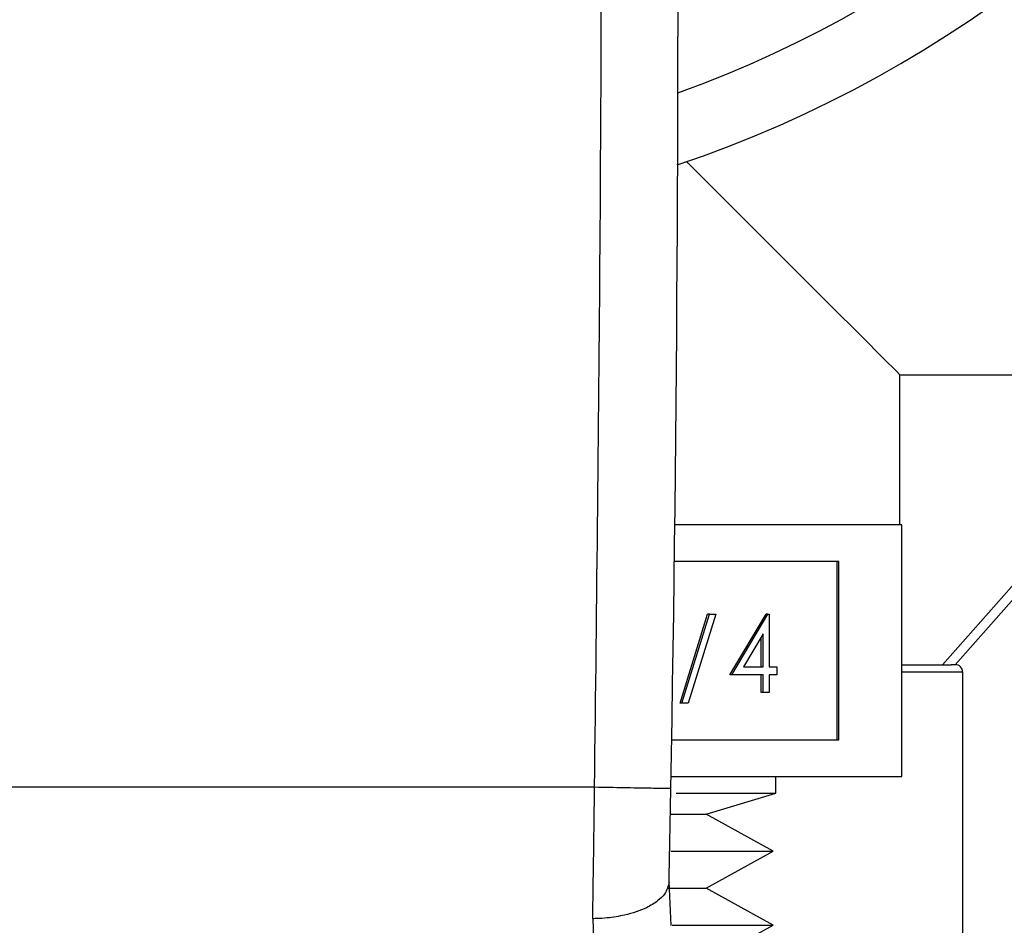
# Model space of a CAD drawing. Extents: x 0.4 to 10.6, y 0.4 to 8.1.
# Drawn here: x 7.3 to 7.3, y 3.1 to 3.2 of the extents above; entities that cross this region are included whole.
import ezdxf

# ---------------------------------------------------------------- set-up
doc = ezdxf.new("R2010")
doc.units = 0
doc.linetypes.add('SLD-SOLID', pattern=[0])
doc.layers.get('0').update_dxf_attribs({"linetype": 'CONTINUOUS'})

msp = doc.modelspace()

# ---------------------------------------------------------------- linework, layer by layer
at = {"color": 7, "linetype": 'SLD-SOLID'}
for p, q in [((7.338236624536349, 3.128488643523174), (7.338236624536349, 3.136224868820305)), ((7.338236624536349, 3.136224868820305), (7.353197273042993, 3.136224868820305)), ((7.340433783154585, 3.121264220313661), (7.353197273042993, 3.135687957689415)), ((7.353197273042993, 3.13494530493527), (7.341090959562826, 3.121264220313661)), ((7.33833899668707, 3.128488643523174), (7.326626038662828, 3.128488643523174)), ((7.33833899668707, 3.11548861236731), (7.33833899668707, 3.128488643523174)), ((7.335091951530546, 3.126585166845632), (7.326602278937302, 3.126585166845632)), ((7.334993510001084, 3.117392089044851), (7.334993510001084, 3.126585166845632)), ((7.335091951530546, 3.117392089044851), (7.335091951530546, 3.126585166845632)), ((7.326891443596846, 3.119277203267851), (7.328317555122284, 3.123870398206871)), ((7.32698982646032, 3.119277203267851), (7.328415937985758, 3.123870398206871)), ((7.328738366261039, 3.123870398206871), (7.327312254735601, 3.119277203267851)), ((7.328415937985758, 3.123870398206871), (7.328317555122284, 3.123870398206871)), ((7.328415937985758, 3.123870398206871), (7.328738366261039, 3.123870398206871)), ((7.329470459137172, 3.120740978358196), (7.33133163763668, 3.123870398206871)), ((7.329568842000645, 3.120740978358196), (7.331430079166141, 3.123870398206871)), ((7.331430079166141, 3.123870398206871), (7.33133163763668, 3.123870398206871)), ((7.331430079166141, 3.123870398206871), (7.331492206448441, 3.123870398206871)), ((7.331492206448441, 3.123870398206871), (7.331492206448441, 3.121144776360154)), ((7.331186204650067, 3.122854596608164), (7.330169933723448, 3.121144776360154)), ((7.331087821786594, 3.121144776360154), (7.331087821786594, 3.122688982521352)), ((7.331186204650067, 3.121144776360154), (7.331186204650067, 3.122854596608164)), ((7.33833899668707, 3.121264220313661), (7.340878706014798, 3.121264220313661)), ((7.341090959562826, 3.121264220313661), (7.340878706014798, 3.121264220313661)), ((7.329568842000645, 3.120740978358196), (7.329470459137172, 3.120740978358196)), ((7.331186204650067, 3.120740978358196), (7.329568842000645, 3.120740978358196)), ((7.330169933723448, 3.121144776360154), (7.331186204650067, 3.121144776360154)), ((7.331087821786594, 3.119832418187294), (7.331087821786594, 3.120740978358196)), ((7.331186204650067, 3.119832418187294), (7.331186204650067, 3.120740978358196)), ((7.331492206448441, 3.121144776360154), (7.331885620570355, 3.121144776360154)), ((7.331885620570355, 3.120740978358196), (7.331492206448441, 3.120740978358196)), ((7.331492206448441, 3.120740978358196), (7.331492206448441, 3.119832418187294)), ((7.331885620570355, 3.121144776360154), (7.331885620570355, 3.120740978358196)), ((7.341484667014685, 3.105909923021146), (7.341484667014685, 3.120870512861802)), ((7.331186204650067, 3.119832418187294), (7.331087821786594, 3.119832418187294)), ((7.331492206448441, 3.119832418187294), (7.331186204650067, 3.119832418187294)), ((7.32698982646032, 3.119277203267851), (7.326891443596846, 3.119277203267851)), ((7.327312254735601, 3.119277203267851), (7.32698982646032, 3.119277203267851)), ((7.326464765859198, 3.117392089044851), (7.335091951530546, 3.117392089044851)), ((7.326431560909451, 3.11548861236731), (7.33833899668707, 3.11548861236731)), ((7.331838981109137, 3.114636195547835), (7.331838981109137, 3.11548861236731)), ((7.32248392651286, 3.114936037417369), (7.291194010643305, 3.114936506745281)), ((7.326690043256774, 3.114636195547835), (7.331838981109137, 3.114636195547835)), ((7.328237065385443, 3.113552810729855), (7.331838981109137, 3.114636195547835)), ((7.326420590369517, 3.113552810729855), (7.328237065385443, 3.113552810729855)), ((7.331690556157088, 3.111642704795562), (7.328237065385443, 3.113552810729855)), ((7.32642147035935, 3.111642704795562), (7.331690556157088, 3.111642704795562)), ((7.328237065385443, 3.10973254019528), (7.331690556157088, 3.111642704795562)), ((7.326429800929782, 3.1078043064704), (7.326328308768895, 3.110073800253014)), ((7.32625356829897, 3.10973254019528), (7.328237065385443, 3.10973254019528)), ((7.331690556157088, 3.107822375594998), (7.328237065385443, 3.10973254019528)), ((7.322389474270648, 3.108155129084334), (7.322496715698452, 3.104844431329797)), ((7.326480957672148, 3.107822375594998), (7.331690556157088, 3.107822375594998)), ((7.328237065385443, 3.105912269660704), (7.331690556157088, 3.107822375594998))]:
    msp.add_line(p, q, dxfattribs=at)
at = {"color": 8, "linetype": 'SLD-SOLID'}
msp.add_line((7.341484667014685, 3.120870512861802), (7.33833899668707, 3.120870512861802), dxfattribs=at)
at = {"color": 7, "linetype": 'SLD-SOLID', "flags": 128}
msp.add_lwpolyline([(7.338236624536349, 3.136224868820305), (7.338058573259879, 3.136402920096775), (7.337394415598951, 3.137067077757703), (7.336248903498671, 3.138212589857983), (7.334640047417647, 3.139821387273018), (7.332593308395085, 3.141868184961569), (7.33014077672694, 3.144320657963725), (7.32732123063191, 3.147140262724744), (7.327235930283974, 3.14722556307268)], dxfattribs=at)
at = {"color": 7, "linetype": 'SLD-SOLID'}
for centre, radius, start, end in [((7.306838976791155, 3.206303597995503), 0.06250000000000036, 288.5742580639149, 251.4006809580115), ((5.084122021043123, 3.155541722172274), 2.242667217854331, 358.96072260471, 1.912883422757383), ((7.341090945295424, 3.12087052712924), 0.0003937007874017517, 0, 90)]:
    msp.add_arc(centre, radius, start, end, dxfattribs=at)
at = {"color": 8, "linetype": 'SLD-SOLID'}
msp.add_arc((7.306838976791155, 3.206303597995503), 0.05900000000000007, 289.7583728383314, 250.2416271616702, dxfattribs=at)
at = {"color": 7, "linetype": 'SLD-SOLID'}
for points, knots in [([(7.32248392651286, 3.114936037417369), (7.322708881392606, 3.134161258981216), (7.323158790948679, 3.172611684724122), (7.322122690607038, 3.211050781411851), (7.321604640670445, 3.230270321065883)], [0, 0, 0, 0, 0.5000002260675592, 1, 1, 1, 1]), ([(7.322389474270648, 3.108155129084334), (7.322405216238267, 3.109231991537633), (7.322436699882523, 3.111385696538795), (7.322468184399745, 3.113752597749806), (7.32248392651286, 3.114936037417369)], [0, 0, 0, 0, 0.5000046212072964, 1, 1, 1, 1]), ([(7.326420297039571, 3.114864640908815), (7.32636113700576, 3.114865728742055), (7.326242815112333, 3.114867904442109), (7.325332548793996, 3.114884322989905), (7.324031373781117, 3.11490795913438), (7.322999750000443, 3.114926677849419), (7.32248392651286, 3.114936037417369)], [0, 0, 0, 0, 0.2499940575131676, 0.4999958303674397, 0.7499922942670657, 0.9999999999999999, 0.9999999999999999, 0.9999999999999999, 0.9999999999999999]), ([(7.326327722109006, 3.11004493658645), (7.326343117709697, 3.110812598288927), (7.326373892132207, 3.112347085058976), (7.326404834360571, 3.114025760708786), (7.326420297039571, 3.114864640908815)], [0, 0, 0, 0, 0.5002726106604621, 1, 1, 1, 1]), ([(7.326327722109006, 3.11004493658645), (7.326281269391692, 3.109834816764323), (7.326205813389683, 3.109493506230987), (7.325742279133848, 3.109049229612538), (7.325093179364465, 3.108653334216779), (7.32418306399355, 3.108345575861112), (7.323264550187924, 3.108197282887894), (7.322721673543155, 3.108161754044203), (7.3224791982854, 3.108156144185013), (7.32241593276845, 3.108155398265506), (7.322397355183173, 3.108155203111853), (7.322391527588739, 3.1081551483717), (7.322389474270648, 3.108155129084334)], [0, 0, 0, 0, 0.2152342293397017, 0.3496181791129163, 0.5002097954301261, 0.7241456875787599, 0.8783999751288404, 0.9680230596414328, 0.9909051092027048, 0.9971471280717814, 0.9989948076156119, 0.9999999999999999, 0.9999999999999999, 0.9999999999999999, 0.9999999999999999])]:
    msp.add_open_spline(points, degree=3, knots=knots, dxfattribs=at)

doc.saveas('drawing.dxf')
